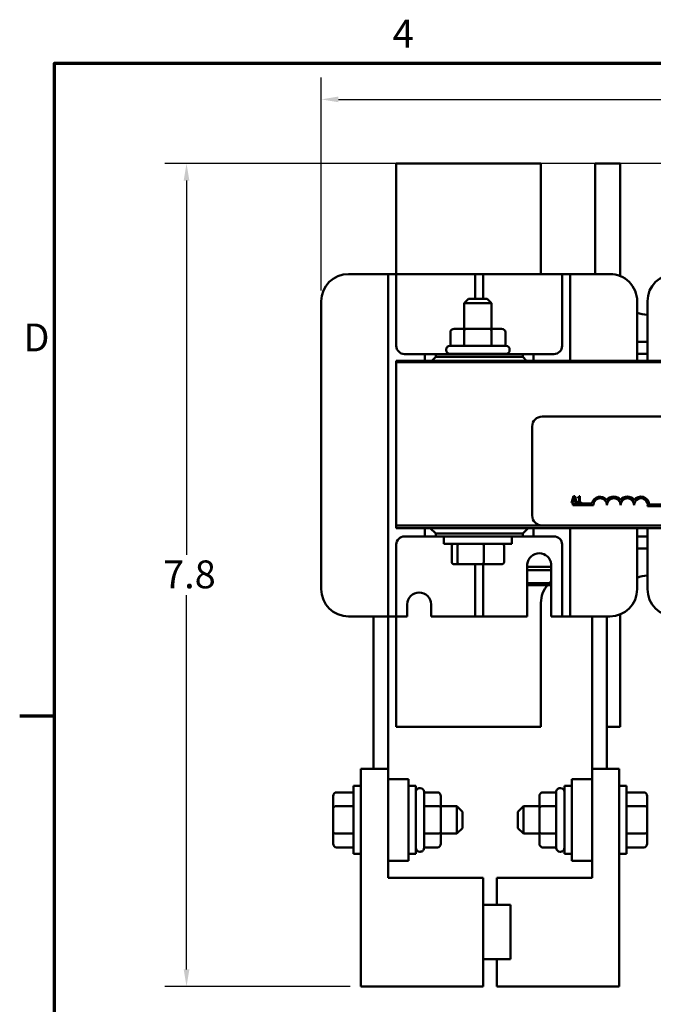
# Model space of a CAD drawing. Units: inches. Extents: x 0.04 to 1.79, y 0.02 to 1.4.
# Drawn here: x 0.05 to 0.35, y 0.92 to 1.4 of the extents above; entities that cross this region are included whole.
import ezdxf

# ---------------------------------------------------------------- set-up
doc = ezdxf.new("R2010")
doc.units = ezdxf.units.IN
doc.header["$LTSCALE"] = 0.0833333333333333
doc.header["$MEASUREMENT"] = 0
for name, color, linetype, lineweight in [('Border (ANSI)', 7, 'Continuous', 70), ('Dimension (ANSI)', 7, 'Continuous', 25), ('Visible (ANSI)', 7, 'Continuous', 50)]:
    doc.layers.add(name, color=color, linetype=linetype, lineweight=lineweight)
doc.styles.add('Note Text (ANSI)', font='tahoma.ttf')
doc.dimstyles.new('Default (ANSI)', dxfattribs={"dimscale": 0.0833333333333333, "dimtxt": 0.1599999964237213, "dimasz": 0.0984251946210861, "dimexe": 0.125, "dimexo": 0.0625, "dimgap": 0.031496062992126, "dimtad": 0, "dimtih": 1, "dimtoh": 1, "dimdec": 1, "dimrnd": 1e-08, "dimzin": 0, "dimdsep": 46, "dimtxsty": 'Note Text (ANSI)', "dimcen": 0.09, "dimdle": 0.3937007874015748, "dimclrd": 256, "dimclre": 256, "dimclrt": 256, "dimadec": 0, "dimazin": 1, "dimtfac": 0.7500000596046448, "dimtofl": 0, "dimtmove": 0, "dimatfit": 3, "dimfxl": 1, "dimtolj": 1, "dimtzin": 4, "dimlwd": -1, "dimlwe": -1, "dimarcsym": 0})

# ---------------------------------------------------------------- blocks, each defined once
blk = doc.blocks.new('Borders Default Border')
at = {"layer": 'Border (ANSI)'}
blk.add_line((0.74999998873613, 12.7499993391863), (0.5499999823532705, 12.7499993391863), dxfattribs=at)
at = {"layer": 'Border (ANSI)', "flags": 128}
blk.add_lwpolyline([(0.74999998873613, 0.4999999924907534), (0.74999998873613, 16.49999993992603), (21.24999939926027, 16.49999993992603), (21.24999939926027, 0.4999999924907534), (0.74999998873613, 0.4999999924907534)], dxfattribs=at)
at = {"layer": 'Border (ANSI)', "char_height": 0.159999998066369, "attachment_point": 7, "style": 'Note Text (ANSI)'}
for s, insert in [('4', (2.694191597061987, 16.53999999999999)), ('D', (0.5713809224066574, 14.79500000096681))]:
    blk.add_mtext(s, dxfattribs=dict(at, insert=insert))
blk = doc.blocks.new('*D17')
at = {"layer": 'Defpoints', "color": 0, "transparency": 16777216}
for p in [(0.3595958841282518, 1.326994886939737), (0.1257581576348979, 0.9331016577652984), (0.2093354674514785, 0.9331016577652984)]:
    blk.add_point(p, dxfattribs=at)
at = {"layer": 'Dimension (ANSI)', "transparency": 16777216}
for p, q in [((0.3543875507949185, 1.326994886939737), (0.1153414909682312, 1.326994886939737)), ((0.1257581576348978, 1.31879278738798), (0.1257581576348979, 1.139644065625763)), ((0.1257581576348979, 0.9413037573170555), (0.1257581576348979, 1.120452479079272)), ((0.2041271341181451, 0.9331016577652984), (0.1153414909682312, 0.9331016577652984))]:
    blk.add_line(p, q, dxfattribs=at)
for points in [[(0.1243911410429383, 1.31879278738798), (0.1271251742268573, 1.31879278738798), (0.1257581576348978, 1.326994886939737)], [(0.1243911410429384, 0.9413037573170555), (0.1271251742268574, 0.9413037573170555), (0.1257581576348979, 0.9331016577652984)]]:
    blk.add_solid(points, dxfattribs=at)
at = {"layer": 'Dimension (ANSI)', "transparency": 16777216, "insert": (0.1104369133931134, 1.137019393709752), "char_height": 0.0133333330353101, "attachment_point": 1, "style": 'Note Text (ANSI)'}
blk.add_mtext('\\A1; \\fTahoma|b0|i0;7.8', dxfattribs=at)
blk = doc.blocks.new('*D18')
at = {"layer": 'Defpoints', "color": 0, "transparency": 16777216}
for p in [(0.1903250507949186, 1.357687586443697), (0.1903250507949186, 1.261083428606481), (0.6588927591182602, 1.018546126895355)]:
    blk.add_point(p, dxfattribs=at)
at = {"layer": 'Dimension (ANSI)', "transparency": 16777216}
for p, q in [((0.1903250507949186, 1.266291761939814), (0.1903250507949186, 1.368104253110363)), ((0.6588927591182602, 1.023754460228688), (0.6588927591182602, 1.368104253110363)), ((0.1985271503466758, 1.357687586443697), (0.406810738962435, 1.357687586443697)), ((0.650690659566503, 1.357687586443697), (0.4424070709507438, 1.357687586443697))]:
    blk.add_line(p, q, dxfattribs=at)
for points in [[(0.1985271503466758, 1.359054603035656), (0.1985271503466758, 1.356320569851737), (0.1903250507949186, 1.357687586443697)], [(0.650690659566503, 1.359054603035656), (0.650690659566503, 1.356320569851737), (0.6588927591182602, 1.357687586443697)]]:
    blk.add_solid(points, dxfattribs=at)
at = {"layer": 'Dimension (ANSI)', "transparency": 16777216, "insert": (0.4094354108784455, 1.364627366857129), "char_height": 0.0133333330353101, "attachment_point": 1, "style": 'Note Text (ANSI)'}
blk.add_mtext('\\A1; \\fTahoma|b0|i0;9.5', dxfattribs=at)

msp = doc.modelspace()

# ---------------------------------------------------------------- linework, layer by layer
at = {"layer": 'Visible (ANSI)'}
for p, q in [((0.2262625507949187, 1.326994886939737), (0.2955333841282519, 1.326994886939737)), ((0.2262625507949187, 1.326994886939737), (0.2262625507949187, 1.274104261939737)), ((0.2955333841282519, 1.274104261939737), (0.2955333841282519, 1.326994886939737)), ((0.3215750507949184, 1.326994886939737), (0.3215750507949184, 1.274104261939737)), ((0.3215750507949184, 1.326994886939737), (0.3335542174615851, 1.326994886939737)), ((0.3335542174615851, 1.273127523481245), (0.3335542174615851, 1.326994886939737)), ((0.2033458841282519, 1.274104261939814), (0.2184500507949185, 1.274104261939814)), ((0.2223563007949185, 1.274104261939815), (0.2184500507949185, 1.274104261939814)), ((0.2223563007949186, 1.270198011939818), (0.2223563007949186, 1.274104261939817)), ((0.2262625507949187, 1.274104261939817), (0.2223563007949185, 1.274104261939817)), ((0.2301688007949186, 1.274104261939814), (0.2262625507949186, 1.274104261939815)), ((0.2262625507949187, 1.274104261939817), (0.2262625507949187, 1.270198011939818)), ((0.2301688007949186, 1.274104261939814), (0.2601167174615852, 1.274104261939814)), ((0.2640229674615852, 1.274104261939815), (0.2601167174615853, 1.274104261939814)), ((0.2640229674615852, 1.270198011939818), (0.2640229674615852, 1.274104261939817)), ((0.2679292174615852, 1.274104261939817), (0.2640229674615852, 1.274104261939817)), ((0.2718354674615852, 1.274104261939814), (0.2679292174615852, 1.274104261939815)), ((0.2679292174615853, 1.274104261939817), (0.2679292174615853, 1.270198011939818)), ((0.2718354674615852, 1.274104261939814), (0.3017833841282518, 1.274104261939814)), ((0.3056896341282519, 1.274104261939815), (0.3017833841282519, 1.274104261939814)), ((0.3095958841282519, 1.274104261939817), (0.3056896341282518, 1.274104261939817)), ((0.3056896341282518, 1.270198011939818), (0.3056896341282518, 1.274104261939817)), ((0.3135021341282519, 1.274104261939814), (0.3095958841282519, 1.274104261939815)), ((0.3095958841282519, 1.274104261939817), (0.3095958841282519, 1.270198011939818)), ((0.3135021341282519, 1.274104261939814), (0.3286063007949185, 1.274104261939814)), ((0.2223563007949187, 1.114156345273152), (0.2223563007949185, 1.270198011939818)), ((0.2262625507949187, 1.270198011939818), (0.2262625507949187, 1.239729261939818)), ((0.2640229674615852, 1.262177178606485), (0.2640229674615852, 1.270198011939818)), ((0.2679292174615852, 1.270198011939818), (0.2679292174615852, 1.262177178606485)), ((0.3056896341282518, 1.239729261939818), (0.3056896341282518, 1.270198011939818)), ((0.3095958841282519, 1.270198011939818), (0.3095958841282518, 1.232619886939818)), ((0.1903250507949186, 1.123270928606481), (0.1903250507949186, 1.261083428606481)), ((0.2608979674615876, 1.262177178606497), (0.2588146341282543, 1.260093845273164)), ((0.2718354674615876, 1.260093845273164), (0.2588146341282543, 1.260093845273164)), ((0.2588146341282544, 1.247828220273164), (0.2588146341282543, 1.260093845273164)), ((0.2608979674615876, 1.262177178606497), (0.2697521341282542, 1.262177178606497)), ((0.2697521341282543, 1.262177178606497), (0.2718354674615877, 1.260093845273164)), ((0.2718354674615877, 1.247828220273164), (0.2718354674615876, 1.260093845273164)), ((0.3416271341282518, 1.261083428606481), (0.3416271341282518, 1.232619886939814)), ((0.3465750507949184, 1.232619886939814), (0.3465750507949185, 1.261083428606481)), ((0.2521542527767341, 1.246265720273164), (0.2521542527767341, 1.239755303606497)), ((0.2596331858336325, 1.247828220273167), (0.2539584716833347, 1.247828220273164)), ((0.2587297152048571, 1.246265720273167), (0.2587297152048571, 1.2397553036065)), ((0.2709997649452164, 1.247828220273167), (0.2596331858336325, 1.247828220273167)), ((0.2766916299065024, 1.247828220273164), (0.2709997649452164, 1.247828220273167)), ((0.2719005132230415, 1.246265720273167), (0.2719005132230415, 1.239755303606501)), ((0.278495848813103, 1.246265720273164), (0.278495848813103, 1.239755303606497)), ((0.2519135924615852, 1.239755303606497), (0.2787365091282519, 1.239755303606497)), ((0.3465750507949186, 1.241578220273088), (0.341627134128252, 1.241578220273088)), ((0.2301688007949187, 1.235823011939818), (0.2399344257949187, 1.235823011939818)), ((0.245142759128252, 1.235823011939839), (0.2399344257949187, 1.235823011939837)), ((0.2399344257949187, 1.235823011939837), (0.2399344257949187, 1.232619886939837)), ((0.245142759128252, 1.234494886939839), (0.245142759128252, 1.235823011939839)), ((0.245142759128252, 1.235823011939839), (0.2868094257949186, 1.235823011939839)), ((0.2500906757949184, 1.237671970273164), (0.2500906757949184, 1.237932386939831)), ((0.2787365091282519, 1.235849053606497), (0.2519135924615852, 1.235849053606497)), ((0.2588146341282544, 1.235823011939831), (0.2588146341282544, 1.235849053606497)), ((0.2718354674615877, 1.235823011939831), (0.2718354674615877, 1.235849053606497)), ((0.2805594257949185, 1.237671970273164), (0.2805594257949185, 1.237932386939831)), ((0.2868094257949186, 1.235823011939839), (0.2868094257949186, 1.234494886939839)), ((0.2920177591282519, 1.235823011939837), (0.2868094257949186, 1.235823011939839)), ((0.2920177591282519, 1.232619886939837), (0.2920177591282519, 1.235823011939837)), ((0.2920177591282518, 1.235823011939818), (0.3017833841282518, 1.235823011939818)), ((0.341627134128252, 1.235849053606421), (0.3465750507949186, 1.235849053606421)), ((0.2262625507949182, 1.232619886939842), (0.6168875507949187, 1.232619886939842)), ((0.2262625507949182, 1.231890720273176), (0.2262625507949182, 1.232619886939842)), ((0.6168875507949187, 1.231890720273175), (0.2262625507949191, 1.231890720273176)), ((0.2262625507949191, 1.231890720273176), (0.2262625507949191, 1.153765720273176)), ((0.6168875507949187, 1.231890720273176), (0.2262625507949182, 1.231890720273176)), ((0.245142759128252, 1.234494886939839), (0.243267759128252, 1.232619886939838)), ((0.2868094257949186, 1.234494886939839), (0.245142759128252, 1.234494886939839)), ((0.2886844257949185, 1.232619886939838), (0.2868094257949186, 1.234494886939839)), ((0.2960542174615854, 1.205849053606509), (0.547095884128252, 1.205849053606509)), ((0.2913667174615854, 1.158453220273176), (0.2913667174615855, 1.201161553606509)), ((0.3111962012304068, 1.167753985425078), (0.3101427166144694, 1.164628985386456)), ((0.3101427166144694, 1.164628985386456), (0.3105630974948674, 1.164628985386456)), ((0.3105630974948674, 1.164628985386456), (0.310846727968389, 1.1655026685415)), ((0.310846727968389, 1.1655026685415), (0.312039495406145, 1.1655026685415)), ((0.3108979674615855, 1.163531345273176), (0.3108979674615855, 1.16429686685059)), ((0.3108979674615855, 1.16429686685059), (0.3199716187964614, 1.16429686685059)), ((0.3109606866407861, 1.165857206633402), (0.311441845479796, 1.167328539714795)), ((0.3119255367337479, 1.165857206633402), (0.3109606866407861, 1.165857206633402)), ((0.3117077490487224, 1.167753985425078), (0.3111962012304068, 1.167753985425078)), ((0.311441845479796, 1.167328539714795), (0.3119255367337479, 1.165857206633402)), ((0.3127612336646597, 1.164628985386456), (0.3117077490487224, 1.167753985425078)), ((0.312039495406145, 1.1655026685415), (0.3123231258796666, 1.164628985386456)), ((0.3123231258796666, 1.164628985386456), (0.3127612336646597, 1.164628985386456)), ((0.3132145359393059, 1.167328539714795), (0.3132145359393059, 1.167042376826331)), ((0.3132145359393059, 1.167042376826331), (0.313781796886349, 1.167042376826331)), ((0.3132145359393059, 1.164948069669168), (0.3132145359393059, 1.164628985386456)), ((0.313781796886349, 1.164948069669168), (0.3132145359393059, 1.164948069669168)), ((0.3132145359393059, 1.164628985386456), (0.3147390497344844, 1.164628985386456)), ((0.313781796886349, 1.167042376826331), (0.313781796886349, 1.164948069669168)), ((0.314184450862152, 1.167764115084846), (0.3138603017495559, 1.167764115084846)), ((0.314184450862152, 1.164948069669168), (0.314184450862152, 1.167764115084846)), ((0.3147390497344844, 1.164948069669168), (0.314184450862152, 1.164948069669168)), ((0.3147390497344844, 1.164628985386456), (0.3147390497344844, 1.164948069669168)), ((0.3206635924615854, 1.163531345273176), (0.3108979674615855, 1.163531345273176)), ((0.3564708841282521, 1.163038939696495), (0.3466678012578131, 1.163038939696496)), ((0.3474614940095602, 1.16380446127391), (0.3564708841282521, 1.16380446127391)), ((0.2262625507949191, 1.153765720273176), (0.2960542174615854, 1.153765720273175)), ((0.2960542174615854, 1.153765720273176), (0.2262625507949189, 1.153765720273176)), ((0.2262625507949189, 1.152463636939842), (0.2262625507949189, 1.153765720273176)), ((0.6168875507949191, 1.152463636939842), (0.2262625507949189, 1.152463636939842)), ((0.2399344257949186, 1.152463636939837), (0.2399344257949186, 1.14853134527317)), ((0.2425385924615852, 1.152463636939838), (0.2451427591282519, 1.149859470273172)), ((0.2451427591282519, 1.149859470273172), (0.2868094257949185, 1.149859470273172)), ((0.2451427591282519, 1.148531345273172), (0.2451427591282519, 1.149859470273172)), ((0.2868094257949185, 1.149859470273172), (0.2894135924615852, 1.152463636939838)), ((0.2868094257949185, 1.149859470273172), (0.2868094257949185, 1.148531345273172)), ((0.2920177591282518, 1.14853134527317), (0.2920177591282518, 1.152463636939837)), ((0.547095884128252, 1.153765720273176), (0.2960542174615854, 1.153765720273176)), ((0.3095958841282518, 1.152463636939818), (0.3095958841282518, 1.114156345273152)), ((0.3416271341282518, 1.152463636939814), (0.3416271341282518, 1.123270928606481)), ((0.3465750507949179, 1.123270928606481), (0.3465750507949181, 1.152463636939814)), ((0.2399344257949185, 1.148531345273152), (0.2301688007949186, 1.148531345273152)), ((0.2399344257949186, 1.14853134527317), (0.2451427591282519, 1.148531345273172)), ((0.2868094257949185, 1.148531345273172), (0.2451427591282519, 1.148531345273172)), ((0.2816010924615846, 1.148505303606497), (0.2490490091282513, 1.148505303606497)), ((0.2490490091282513, 1.148505303606497), (0.2490490091282512, 1.144989678606497)), ((0.2588146341282549, 1.148505303606497), (0.2588146341282549, 1.148531345273164)), ((0.2718354674615883, 1.148505303606497), (0.2718354674615883, 1.148531345273164)), ((0.2816010924615846, 1.148505303606497), (0.2816010924615846, 1.144989678606497)), ((0.2868094257949185, 1.148531345273172), (0.2920177591282518, 1.14853134527317)), ((0.3017833841282518, 1.148531345273152), (0.2920177591282518, 1.148531345273152)), ((0.346575050794918, 1.148505303606421), (0.3416271341282518, 1.148505303606421)), ((0.2262625507949186, 1.144625095273152), (0.2262625507949186, 1.114156345273152)), ((0.2816010924615846, 1.144989678606497), (0.2490490091282513, 1.144989678606497)), ((0.2527842293831561, 1.136239678606496), (0.2527842293831561, 1.143948011939829)), ((0.2555691863450979, 1.1362396786065), (0.2555691863450979, 1.143948011939833)), ((0.2681100077568634, 1.136239678606501), (0.2681100077568634, 1.143948011939834)), ((0.2778658722066872, 1.136239678606498), (0.2778658722066872, 1.143948011939832)), ((0.3056896341282518, 1.114156345273152), (0.3056896341282518, 1.144625095273152)), ((0.3416271341282518, 1.142776136939754), (0.346575050794918, 1.142776136939754)), ((0.2539295098773813, 1.135198011939829), (0.256460132870196, 1.135198011939833)), ((0.256460132870196, 1.135198011939833), (0.2678556737877363, 1.135198011939834)), ((0.2640229674615852, 1.114156345273152), (0.2640229674615852, 1.135198011939819)), ((0.2678556737877363, 1.135198011939834), (0.276720591712462, 1.135198011939832)), ((0.2679292174615852, 1.135198011939819), (0.2679292174615852, 1.114156345273152)), ((0.2890229674615852, 1.110250095273147), (0.2890229674615852, 1.135271528743655)), ((0.3004813007949184, 1.133948011939813), (0.2890229674615852, 1.133948011939813)), ((0.2890229674615852, 1.132385511939813), (0.3004813007949184, 1.132385511939813)), ((0.3004813007949185, 1.135271528743655), (0.3004813007949185, 1.110250095273147)), ((0.3004813007949188, 1.126181357044488), (0.2890229674615854, 1.12618135704557)), ((0.2890229674615854, 1.12524542252846), (0.3004813007949187, 1.125245422527377)), ((0.2223563007949186, 1.110250095273151), (0.2223563007949186, 1.114156345273152)), ((0.2262625507949186, 1.114156345273152), (0.2262625507949186, 1.110250095273151)), ((0.2314708841282519, 1.110250095273147), (0.2314708841282519, 1.115979261939814)), ((0.2429292174615852, 1.115979261939814), (0.2429292174615852, 1.110250095273147)), ((0.2640229674615852, 1.110250095273151), (0.2640229674615852, 1.114156345273152)), ((0.2679292174615852, 1.114156345273152), (0.2679292174615852, 1.110250095273151)), ((0.295533384128252, 1.05735947027307), (0.2955333841282518, 1.11673447027307)), ((0.3056896341282518, 1.110250095273151), (0.3056896341282518, 1.114156345273152)), ((0.3095958841282518, 1.114156345273152), (0.3095958841282518, 1.110250095273151)), ((0.2184500507949187, 1.110250095273147), (0.2033458841282519, 1.110250095273147)), ((0.2153250507957896, 1.110250095273145), (0.2153250507957896, 1.037268324431945)), ((0.2184500507949187, 1.110250095273147), (0.2223563007949187, 1.110250095273149)), ((0.2223563007949187, 1.11025009527315), (0.2262625507949186, 1.11025009527315)), ((0.2223563007957797, 1.110250095273145), (0.2223563007957797, 1.037268324431945)), ((0.2262625507949184, 1.11025009527307), (0.2262625507949184, 1.05735947027307)), ((0.2262625507949186, 1.110250095273149), (0.2301688007949186, 1.110250095273147)), ((0.2314708841282519, 1.110250095273147), (0.2301688007949186, 1.110250095273147)), ((0.2601167174615852, 1.110250095273147), (0.2429292174615852, 1.110250095273147)), ((0.2601167174615852, 1.110250095273147), (0.2640229674615852, 1.110250095273149)), ((0.2640229674615852, 1.11025009527315), (0.2679292174615852, 1.11025009527315)), ((0.2679292174615852, 1.110250095273149), (0.2718354674615852, 1.110250095273147)), ((0.2890229674615852, 1.110250095273147), (0.2718354674615852, 1.110250095273147)), ((0.3017833841282518, 1.110250095273147), (0.3004813007949185, 1.110250095273147)), ((0.3017833841282518, 1.110250095273147), (0.3056896341282518, 1.110250095273149)), ((0.3056896341282518, 1.11025009527315), (0.3095958841282518, 1.11025009527315)), ((0.3095958841282518, 1.110250095273149), (0.3135021341282518, 1.110250095273147)), ((0.3286063007949185, 1.110250095273147), (0.3135021341282518, 1.110250095273147)), ((0.3200646341228602, 1.110250095273106), (0.3200646341194134, 1.037268324435298)), ((0.3270958841291621, 1.110250095273106), (0.3270958841291621, 1.037268324434966)), ((0.333554217461585, 1.05735947027307), (0.333554217461585, 1.111226833731562)), ((0.295533384128252, 1.05735947027307), (0.2262625507949184, 1.05735947027307)), ((0.333554217461585, 1.05735947027307), (0.3270958841256438, 1.05735947027307)), ((0.2093354674514783, 0.9331016577652981), (0.2093354674514784, 1.037268324431964)), ((0.2093354674514784, 1.037268324431964), (0.2223563007848118, 1.037268324431964)), ((0.2223563007848118, 1.037268324431964), (0.2223563007848117, 0.9851849910986311)), ((0.3200646341169537, 0.9851849911019845), (0.3200646341194134, 1.037268324435318)), ((0.3200646341194134, 1.037268324435318), (0.3330854674527468, 1.037268324434702)), ((0.3330854674527468, 1.037268324434702), (0.3330854674478272, 0.9331016577680363)), ((0.2223563007857409, 1.03238551193997), (0.2321219257857409, 1.032385511939505)), ((0.2321219257838823, 0.9933230119395059), (0.2321219257857409, 1.032385511939505)), ((0.3200646341191828, 1.032385511935315), (0.3102990091191828, 1.032385511935777)), ((0.3102990091191828, 1.032385511935777), (0.310299009117338, 0.9933230119357771)), ((0.2058198424514782, 0.9965782202652903), (0.2058198424514782, 1.029130303598623)), ((0.2093354674514783, 1.029130303598623), (0.2058198424514782, 1.029130303598623)), ((0.232121925785586, 1.029130303606166), (0.235637550785586, 1.029130303605999)), ((0.235637550785586, 1.029130303605999), (0.2356375507840372, 0.9965782202726661)), ((0.2374604674522031, 1.028088636939245), (0.2377208841188698, 1.028088636939233)), ((0.3049604674523131, 1.028088636936023), (0.3047000507856465, 1.028088636936035)), ((0.3067833841174917, 0.9965782202692706), (0.3067833841190291, 1.029130303602604)), ((0.3102990091190291, 1.029130303602437), (0.3067833841190291, 1.029130303602604)), ((0.3330854674523624, 1.029130303601361), (0.3366010924523624, 1.029130303601195)), ((0.3366010924523624, 1.029130303601195), (0.3366010924508251, 0.9965782202678622)), ((0.1960281757848116, 1.02422084104354), (0.1960281757848116, 1.018528976082257)), ((0.1975906757848116, 1.026025059950141), (0.2058198424514783, 1.026025059950141)), ((0.2395438007854497, 1.02626572027248), (0.2395438007841735, 0.9994428036058135)), ((0.2460542174521049, 1.026025059957021), (0.2395438007854383, 1.026025059957331)), ((0.2476167174517491, 1.018546126900051), (0.247616717452019, 1.024220841050346)), ((0.2948042174521305, 1.024220841048086), (0.2948042174518617, 1.018528976086803)), ((0.2963667174522157, 1.026025059954613), (0.3028771341188824, 1.026025059954306)), ((0.302877134117627, 0.9994428036027883), (0.3028771341188938, 1.026265720269455)), ((0.3448302591188824, 1.026025059952324), (0.3366010924522158, 1.026025059952713)), ((0.3463927591185292, 1.018546126895355), (0.3463927591187972, 1.02422084104565)), ((0.1960281757848116, 1.018528976082257), (0.1960281757848116, 1.007162396970673)), ((0.1975906757848116, 1.019429724360083), (0.2058198424514782, 1.019429724360083)), ((0.2460542174517921, 1.019449597528901), (0.2395438007851254, 1.019449597529211)), ((0.247616717451788, 1.019364678598623), (0.2552990091181449, 1.019364678598623)), ((0.2476167174512083, 1.007179547788467), (0.2476167174517491, 1.018546126900051)), ((0.2552990091181449, 1.00634384526529), (0.2552990091181449, 1.019364678598623)), ((0.2579031757848116, 1.016760511931956), (0.2552990091181449, 1.019364678598623)), ((0.2845177591184449, 1.016760511936988), (0.2871219257852346, 1.019364678603532)), ((0.2871219257852346, 1.019364678603532), (0.2871219257846196, 1.006343845270199)), ((0.2948042174519012, 1.019364678603169), (0.2871219257852346, 1.019364678603532)), ((0.2948042174518617, 1.018528976086803), (0.2948042174513248, 1.007162396975219)), ((0.2963667174519042, 1.019429724364555), (0.3028771341185709, 1.019429724364248)), ((0.3448302591185719, 1.019449597524205), (0.3366010924519052, 1.019449597524593)), ((0.3463927591179924, 1.007179547783771), (0.3463927591185292, 1.018546126895355)), ((0.2579031757848116, 1.016760511931956), (0.2579031757848116, 1.008948011931956)), ((0.2845177591180759, 1.008948011936988), (0.2845177591184449, 1.016760511936988)), ((0.2579031757848116, 1.008948011931956), (0.2552990091181449, 1.00634384526529)), ((0.2845177591180759, 1.008948011936988), (0.2871219257846196, 1.006343845270199)), ((0.1960281757848116, 1.007162396970673), (0.1960281757848116, 1.001487682820373)), ((0.1975906757848116, 1.006258926341898), (0.2058198424514782, 1.006258926341898)), ((0.2460542174511654, 1.006278799510717), (0.2395438007844988, 1.006278799511027)), ((0.2476167174509375, 1.001487682827179), (0.2476167174512083, 1.007179547788467)), ((0.2476167174511685, 1.00634384526529), (0.2552990091181449, 1.00634384526529)), ((0.2948042174512863, 1.006343845269836), (0.2871219257846196, 1.006343845270199)), ((0.2948042174513249, 1.007162396975219), (0.2948042174510569, 1.001487682824919)), ((0.2963667174512822, 1.006258926346371), (0.3028771341179488, 1.006258926346063)), ((0.3448302591179499, 1.00627879950602), (0.3366010924512832, 1.006278799506409)), ((0.3463927591177236, 1.001487682822482), (0.3463927591179924, 1.007179547783771)), ((0.1975906757848116, 0.9996834639137725), (0.2058198424514783, 0.9996834639137725)), ((0.2460542174508516, 0.9996834639206525), (0.2395438007841849, 0.9996834639209623)), ((0.2963667174509716, 0.9996834639182448), (0.3028771341176383, 0.9996834639179374)), ((0.3448302591176384, 0.9996834639159558), (0.3366010924509717, 0.9996834639163446)), ((0.2093354674514783, 0.9965782202652903), (0.2058198424514783, 0.9965782202652903)), ((0.2321219257840372, 0.9965782202728334), (0.2356375507840372, 0.9965782202726661)), ((0.2374604674507534, 0.997619886939246), (0.2377208841174201, 0.9976198869392336)), ((0.3049604674508742, 0.9976198869360235), (0.3047000507842075, 0.9976198869360358)), ((0.3102990091174917, 0.9965782202691046), (0.3067833841174917, 0.9965782202692706)), ((0.3330854674508251, 0.9965782202680284), (0.3366010924508251, 0.9965782202678622)), ((0.2223563007838824, 0.9933230119399706), (0.2321219257838823, 0.9933230119395059)), ((0.320064634117338, 0.993323011935316), (0.310299009117338, 0.9933230119357771)), ((0.2223563007848117, 0.9851849910986311), (0.2679292174514783, 0.9851849910986311)), ((0.2679292174514783, 0.9851849910986311), (0.2679292174514783, 0.9331016577652979)), ((0.2744917174496721, 0.9721641577652588), (0.274491717450287, 0.9851849911041369)), ((0.274491717450287, 0.9851849911041369), (0.3200646341169537, 0.9851849911019845)), ((0.2679292174514783, 0.9721641577652903), (0.2809500507848117, 0.9721641577652903)), ((0.2809500507848117, 0.9721641577652901), (0.2809500507848117, 0.9461224910986237)), ((0.2679292174514783, 0.9461224910986237), (0.2809500507848116, 0.9461224910986237)), ((0.2744917174478272, 0.9331016577708036), (0.2744917174484422, 0.946122491098592)), ((0.2679292174514783, 0.9331016577652979), (0.2093354674514783, 0.9331016577652981)), ((0.3330854674478272, 0.9331016577680363), (0.2744917174478272, 0.9331016577708036))]:
    msp.add_line(p, q, dxfattribs=at)
for centre, radius, start, end in [((0.2033458841282519, 1.261083428606481), 0.0130208333333334, 90.00000000000011, 180), ((0.3286063007949185, 1.261083428606481), 0.0130208333333333, 0, 90.00000000000026), ((0.3595958841282518, 1.261083428606481), 0.0130208333333334, 90, 180), ((0.3465750507949184, 1.267619886939737), 0.0130208333333333, 247.6663173421961, 270.0000000000013), ((0.2301688007949187, 1.239729261939818), 0.00390625, 180, 270), ((0.2519135924615852, 1.237932386939831), 0.0018229166666667, 90, 180), ((0.2787365091282518, 1.237932386939831), 0.0018229166666667, 0, 90), ((0.3017833841282518, 1.239729261939818), 0.00390625, 270, 0), ((0.2519135924615852, 1.237671970273164), 0.0018229166666667, 180, 270), ((0.2787365091282518, 1.237671970273164), 0.0018229166666667, 270, 0), ((0.2960542174615855, 1.201161553606509), 0.0046875, 90.00000000000072, 180), ((0.3239188007949188, 1.163531345273176), 0.0040207299107474, 35.94251469294776, 169.0242400062508), ((0.3239188007949188, 1.163531345273176), 0.0032552083333156, 0, 180), ((0.3304292174615855, 1.163531345273176), 0.0040207299107331, 35.94251469295063, 144.0574853070494), ((0.3304292174615855, 1.163531345273176), 0.0032552083333333, 0, 180), ((0.3369396341282521, 1.163531345273176), 0.0040207299107519, 35.9425146929525, 144.0574853070502), ((0.3369396341282521, 1.163531345273176), 0.0032552083333333, 0, 180), ((0.3434500507949188, 1.163531345273176), 0.0040207299108467, 3.894927878496123, 144.0574853070494), ((0.3434500507949188, 1.163531345273176), 0.0032552083333333, 351.2996422013239, 180), ((0.2960542174615854, 1.158453220273176), 0.0046875, 180, 270), ((0.2301688007949186, 1.144625095273152), 0.00390625, 90, 180), ((0.3017833841282518, 1.144625095273152), 0.00390625, 0, 90), ((0.2947521341282519, 1.134700916175068), 0.0057575124314129, 5.68777774026764, 174.3122222597347), ((0.3085542174615851, 1.11673447027307), 0.0130208333333333, 128.3161344736652, 133.4878018294859), ((0.3465750507949185, 1.11673447027307), 0.0130208333333333, 90.00000000000206, 112.3336826578047), ((0.203345884128252, 1.123270928606481), 0.0130208333333334, 180, 269.9999999999999), ((0.2372000507949185, 1.115979261939814), 0.0057291666666667, 0, 180), ((0.3085542174615851, 1.11673447027307), 0.0130208333333333, 139.1833063918357, 180), ((0.3286063007949185, 1.123270928606481), 0.0130208333333334, 270.0000000000002, 0), ((0.3595958841282512, 1.123270928606481), 0.0130208333333334, 180, 269.9999999999998), ((0.2374604674521164, 1.026265720272579), 0.0018229166666667, 89.99999999727434, 180), ((0.237720884118783, 1.026265720272567), 0.0018229166666667, 0, 89.99999999727346), ((0.3047000507855604, 1.026265720269369), 0.0018229166666667, 89.99999999729448, 180), ((0.304960467452227, 1.026265720269357), 0.0018229166666667, 0, 89.99999999729448), ((0.2374604674508402, 0.9994428036059126), 0.0018229166666667, 180, 269.9999999972734), ((0.2377208841175069, 0.9994428036059002), 0.0018229166666667, 269.9999999972725, 0), ((0.3047000507842936, 0.9994428036027024), 0.0018229166666667, 180, 269.9999999972944), ((0.3049604674509602, 0.9994428036026901), 0.0018229166666667, 269.9999999972926, 0)]:
    msp.add_arc(centre, radius, start, end, dxfattribs=at)
for centre, major_axis, ratio, start_param, end_param in [((0.2539584716833347, 1.246265720273164), (0.0018042189066006, 0), 0.8660257324007075, 1.570796326794898, 3.141592653589794), ((0.2596331858336325, 1.246265720273167), (0, -0.0015625), 0.5782212024163519, 3.141592653590395, 4.712388980384094), ((0.2709997649452164, 1.246265720273167), (0, -0.0015625), 0.5764788978080384, 1.570796326795493, 3.141592653589218), ((0.2766916299065024, 1.246265720273164), (-0.0018042189066006, 0), 0.8660257324007075, 3.141592653589793, 4.712388980384689), ((0.2539295098773812, 1.143948011939829), (0.0011452804942252, 1e-16), 0.9095297369675375, 1.570796326794805, 3.141592653589786), ((0.2564601328701959, 1.143948011939833), (0, 0.0010416666666667), 0.8553086640941353, 0, 1.570796326794444), ((0.2678556737877363, 1.143948011939834), (0, 0.0010416666666667), 0.2441606103620229, 4.712388980385135, 6.283185307174186), ((0.2767205917124619, 1.143948011939832), (-0.0011452804942252, -1e-16), 0.909529736967538, 3.141592653589786, 4.712388980384597), ((0.2539295098773812, 1.136239678606496), (0.0011452804942252, 1e-16), 0.9095297369675387, 3.141592653589789, 4.7123889803846), ((0.256460132870196, 1.1362396786065), (0, -0.0010416666666667), 0.8553086640941355, 4.712388980384236, 6.283185307179663), ((0.2678556737877363, 1.136239678606501), (0, -0.0010416666666667), 0.2441606103620237, -5.1896e-12, 1.57079632679579), ((0.276720591712462, 1.136239678606498), (-0.0011452804942252, -1e-16), 0.9095297369675376, 1.570796326794805, 3.141592653589786), ((0.1975906757848116, 1.02422084104354), (0, -0.0018042189066006), 0.8660257324007087, 3.141592653589793, 4.712388980384689), ((0.2460542174520191, 1.02422084105042), (-8.58e-14, -0.0018042189066006), 0.8660257324007092, 1.570796326794885, 3.141592653589793), ((0.2963667174521305, 1.024220841048013), (-8.52e-14, -0.0018042189066006), 0.8660257324007087, 3.141592653589796, 4.712388980384696), ((0.3448302591187972, 1.024220841045724), (-8.52e-14, -0.0018042189066006), 0.8660257324007089, 1.570796326794904, 3.141592653589798), ((0.1975906757848116, 1.018528976082257), (0.0015625, 0), 0.5764788978083342, 1.570796326794897, 3.141592653589789), ((0.2460542174517491, 1.018546126900125), (-0.0015625, 7.43e-14), 0.5782212024166457, 3.141592653589775, 4.712388980384695), ((0.2963667174518617, 1.018528976086729), (0.0015625, -7.38e-14), 0.5764788978083343, 1.570796326794894, 3.141592653589801), ((0.3448302591185293, 1.018546126895429), (-0.0015625, 7.38e-14), 0.578221202416647, 3.141592653589812, 4.712388980384695), ((0.1975906757848116, 1.007162396970673), (0.0015625, 0), 0.5782212024160546, 3.1415926535898, 4.712388980384691), ((0.2460542174512082, 1.007179547788542), (-0.0015625, 7.43e-14), 0.5764788978077422, 1.570796326794891, 3.141592653589762), ((0.2963667174513249, 1.007162396975146), (0.0015625, -7.38e-14), 0.5782212024160542, 3.14159265358981, 4.712388980384695), ((0.3448302591179924, 1.007179547783845), (-0.0015625, 7.38e-14), 0.5764788978077408, 1.570796326794894, 3.141592653589799), ((0.1975906757848116, 1.001487682820373), (0, 0.0018042189066006), 0.8660257324007087, 1.570796326794898, 3.141592653589794), ((0.2460542174509375, 1.001487682827253), (8.58e-14, 0.0018042189066006), 0.8660257324007092, 3.141592653589792, 4.712388980384677), ((0.2963667174510569, 1.001487682824845), (8.52e-14, 0.0018042189066006), 0.8660257324007087, 1.570796326794904, 3.141592653589798), ((0.3448302591177236, 1.001487682822556), (8.52e-14, 0.0018042189066006), 0.8660257324007089, 3.141592653589796, 4.712388980384696)]:
    msp.add_ellipse(centre, major_axis=major_axis, ratio=ratio, start_param=start_param, end_param=end_param, dxfattribs=at)
msp.add_open_spline([(0.3138603017495559, 1.167764115084846), (0.313856923091183, 1.167721881855184), (0.3138504855180971, 1.167679128848934), (0.3138300148033949, 1.16760286236343), (0.313816979900868, 1.167568275335578), (0.313779843885793, 1.167501682257627), (0.3137554133792859, 1.167471039687496), (0.3137072810771538, 1.1674311509256), (0.31366848801059, 1.167402452939547), (0.3134847158481533, 1.167340225468949), (0.3133480503783772, 1.167328539714795), (0.3132145359393059, 1.167328539714795)], degree=3, knots=[-0.1005438135457126, -0.1005438135457126, -0.1005438135457126, -0.1005438135457126, -0.0762723394812464, -0.0762723394812464, -0.0553229370282557, -0.0553229370282557, -0.0326179861171894, -0.0326179861171894, -0.0195336964938852, -0.0195336964938852, 0, 0, 0, 0], dxfattribs=at)

# ---------------------------------------------------------------- block references
at = {"xscale": 0.0833333333333333, "yscale": 0.0833333333333333, "zscale": 0.0833333333333333}
msp.add_blockref('Borders Default Border', (0, 0), dxfattribs=at)

# ---------------------------------------------------------------- dimensions: what is measured, and where the dimension line sits
at = {"layer": 'Dimension (ANSI)'}
for base, p1, p2, angle, text, override, picture, middle in [((0.1903250507949186, 1.357687586443697), (0.6588927591182602, 1.018546126895355), (0.1903250507949186, 1.261083428606481), 180, ' \\fTahoma|b0|i0;9.5', {"dimgap": 0.031496062992126, "dimtih": 0, "dimtoh": 0, "dimdec": 1, "dimlfac": 19.2, "dimtol": 0, "dimlim": 0, "dimtp": 0, "dimtm": 0, "dimtdec": 2, "dimatfit": 1}, '*D18', (0.4246089049565894, 1.357687586443697)), ((0.1257581576348979, 0.9331016577652984), (0.3595958841282516, 1.326994886939737), (0.2093354674514783, 0.9331016577652979), 270, ' \\fTahoma|b0|i0;7.8', {"dimgap": 0.031496062992126, "dimdec": 1, "dimlfac": 19.2, "dimtol": 0, "dimlim": 0, "dimtp": 0, "dimtm": 0, "dimtdec": 2, "dimatfit": 1}, '*D17', (0.1257581576348981, 1.130048272352517))]:
    dim = msp.add_linear_dim(base=base, p1=p1, p2=p2, angle=angle, text=text, dimstyle='Default (ANSI)', override=override, dxfattribs=at)
    dim.commit()
    dim.dimension.update_dxf_attribs({"geometry": picture, "text_midpoint": middle, "dimtype": 160})

doc.saveas('drawing.dxf')
